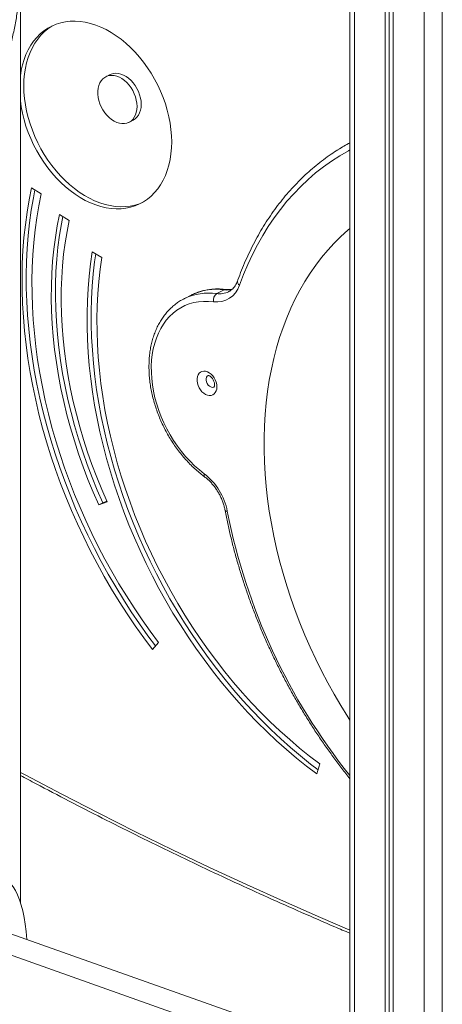
# Model space of a CAD drawing. Units: millimetres. Extents: x -7726 to 33424, y -2462 to 8894.
# Drawn here: x 27861 to 28187, y 704 to 1465 of the extents above; entities that cross this region are included whole.
import ezdxf

# ---------------------------------------------------------------- set-up
doc = ezdxf.new("R2010")
doc.units = ezdxf.units.MM

msp = doc.modelspace()

# ---------------------------------------------------------------- linework, layer by layer
at = {"color": 8, "linetype": 'Continuous', "lineweight": 15}
for p, q in [((28186.73, 1624.59), (28186.73, 475.18)), ((28172.64, 1618.02), (28172.64, 476.59)), ((28119.02, 1593.58), (28119.02, 481.96))]:
    msp.add_line(p, q, dxfattribs=at)
at = {"color": 7, "linetype": 'Continuous', "lineweight": 15}
for p, q in [((28142.77, 1604.3), (28142.77, 479.58)), ((28145.75, 1605.65), (28145.75, 479.28)), ((28148.9, 1607.08), (28148.9, 478.97)), ((28115.45, 1591.98), (28115.45, 482.32)), ((27861.18, 782.88), (27861.18, 1486.29)), ((27930.41, 1422.21), (27927.2, 1420.59)), ((27944.94, 1385.36), (27948.16, 1386.98)), ((27869.86, 1334.83), (27877.31, 1330.08)), ((27891.41, 1314.34), (27898.86, 1309.6)), ((27916.56, 1285.39), (27924.1, 1281.13)), ((28012.67, 1253.14), (28018.45, 1256.05)), ((27993.35, 1252.09), (27987.56, 1249.18)), ((27987.56, 1249.18), (27987.81, 1249.3)), ((27993.81, 1252.32), (27993.35, 1252.09)), ((27928.08, 1092.48), (27921.6, 1089.93)), ((27924.82, 1091.55), (27921.6, 1089.93)), ((27927.94, 1092.78), (27924.82, 1091.55)), ((27967.88, 983.76), (27963.08, 978.41)), ((28092.2, 890.04), (28089.84, 882.26)), ((27849.53, 760.4), (28115.45, 666.1)), ((27830.98, 750.42), (28115.45, 649.54))]:
    msp.add_line(p, q, dxfattribs=at)
at = {"color": 7, "linetype": 'Continuous', "lineweight": 15, "flags": 128}
for points in [[(27977.95, 1370.25), (27977.81, 1375.04), (27977.4, 1379.9), (27976.72, 1384.81), (27975.77, 1389.75), (27974.56, 1394.7), (27973.09, 1399.62), (27971.37, 1404.51), (27969.41, 1409.34), (27967.21, 1414.08), (27964.79, 1418.72), (27962.16, 1423.22), (27959.32, 1427.58), (27956.31, 1431.76), (27953.11, 1435.76), (27949.76, 1439.54), (27946.27, 1443.11), (27942.66, 1446.42), (27938.93, 1449.48), (27935.11, 1452.27), (27931.22, 1454.77), (27927.27, 1456.98), (27923.29, 1458.88), (27919.28, 1460.46), (27915.28, 1461.71), (27911.3, 1462.64), (27907.35, 1463.24), (27903.46, 1463.5), (27899.64, 1463.42), (27895.91, 1463), (27892.3, 1462.25), (27888.8, 1461.16), (27885.46, 1459.75), (27882.26, 1458.02), (27879.25, 1455.98), (27876.41, 1453.63), (27873.78, 1450.99), (27871.36, 1448.07), (27869.16, 1444.89), (27867.2, 1441.45), (27865.48, 1437.79), (27864.01, 1433.9), (27862.8, 1429.81), (27861.85, 1425.54), (27861.18, 1421.23)], [(27886.47, 1460.22), (27885.48, 1459.64), (27882.46, 1457.59), (27879.63, 1455.25), (27876.99, 1452.61), (27874.57, 1449.69), (27872.38, 1446.51), (27870.41, 1443.07), (27868.69, 1439.4), (27867.22, 1435.52), (27866.01, 1431.43), (27865.06, 1427.16), (27864.38, 1422.73), (27863.97, 1418.16), (27863.84, 1413.48), (27863.97, 1408.69), (27864.38, 1403.83), (27865.06, 1398.92), (27866.01, 1393.98), (27867.22, 1389.03), (27868.69, 1384.1), (27870.41, 1379.21), (27872.38, 1374.39), (27874.57, 1369.65), (27876.99, 1365.01), (27879.63, 1360.51), (27882.46, 1356.15), (27885.48, 1351.97), (27888.67, 1347.97), (27892.02, 1344.18), (27895.51, 1340.62), (27899.13, 1337.3), (27902.85, 1334.24), (27906.67, 1331.46), (27910.56, 1328.96), (27914.51, 1326.75), (27918.5, 1324.85), (27922.5, 1323.27), (27926.5, 1322.01), (27930.49, 1321.09), (27934.43, 1320.49), (27938.33, 1320.23), (27942.14, 1320.31), (27945.87, 1320.73), (27949.49, 1321.48), (27952.98, 1322.57), (27955.32, 1323.51)], [(27954.39, 1399.24), (27954.26, 1401.67), (27953.86, 1404.15), (27953.19, 1406.64), (27952.28, 1409.09), (27951.14, 1411.47), (27949.79, 1413.72), (27948.25, 1415.81), (27946.55, 1417.69), (27944.71, 1419.35), (27942.79, 1420.74), (27940.8, 1421.84), (27938.78, 1422.64), (27936.77, 1423.11), (27934.81, 1423.25), (27932.93, 1423.06), (27931.16, 1422.54), (27930.41, 1422.21)], [(27951.18, 1397.62), (27951.04, 1400.05), (27950.64, 1402.53), (27949.98, 1405.02), (27949.07, 1407.48), (27947.93, 1409.85), (27946.57, 1412.1), (27945.03, 1414.19), (27943.33, 1416.08), (27941.5, 1417.73), (27939.57, 1419.12), (27937.58, 1420.22), (27935.57, 1421.02), (27933.56, 1421.49), (27931.59, 1421.63), (27929.71, 1421.44), (27927.94, 1420.92), (27926.32, 1420.08), (27924.87, 1418.94), (27923.62, 1417.51), (27922.59, 1415.82), (27921.8, 1413.9), (27921.27, 1411.79), (27921, 1409.52), (27921, 1407.13), (27921.27, 1404.67), (27921.8, 1402.17), (27922.59, 1399.7), (27923.62, 1397.28), (27924.87, 1394.96), (27926.32, 1392.79), (27927.94, 1390.79), (27929.71, 1389.02), (27931.59, 1387.49), (27933.56, 1386.24), (27935.57, 1385.29), (27937.58, 1384.66), (27939.57, 1384.35), (27941.5, 1384.37), (27943.33, 1384.73), (27945.03, 1385.41), (27946.57, 1386.4), (27947.93, 1387.69), (27949.07, 1389.26), (27949.98, 1391.07), (27950.64, 1393.09), (27951.04, 1395.28), (27951.18, 1397.62)], [(27861.18, 1402.09), (27861.85, 1397.3), (27862.8, 1392.36), (27864.01, 1387.41), (27865.48, 1382.49), (27867.2, 1377.6), (27869.16, 1372.77), (27871.36, 1368.03), (27873.78, 1363.39), (27876.41, 1358.89), (27879.25, 1354.53), (27882.26, 1350.35), (27885.46, 1346.35), (27888.8, 1342.57), (27892.3, 1339), (27895.91, 1335.69), (27899.64, 1332.63), (27903.46, 1329.84), (27907.35, 1327.34), (27911.3, 1325.13), (27915.28, 1323.23), (27919.28, 1321.65), (27923.29, 1320.4), (27927.27, 1319.47), (27931.22, 1318.87), (27935.11, 1318.61), (27938.93, 1318.69), (27942.66, 1319.11), (27946.27, 1319.86), (27949.76, 1320.95), (27953.11, 1322.36), (27956.31, 1324.09), (27959.32, 1326.13), (27962.16, 1328.48), (27964.79, 1331.12), (27967.21, 1334.04), (27969.41, 1337.22), (27971.37, 1340.66), (27973.09, 1344.32), (27974.56, 1348.21), (27975.77, 1352.3), (27976.72, 1356.57), (27977.4, 1361), (27977.81, 1365.56), (27977.95, 1370.25)], [(27948.16, 1386.98), (27948.25, 1387.03), (27949.79, 1388.02), (27951.14, 1389.31), (27952.28, 1390.88), (27953.19, 1392.68), (27953.86, 1394.71), (27954.26, 1396.9), (27954.39, 1399.24)], [(27869.86, 1334.83), (27867.97, 1325.45), (27866.36, 1315.9), (27865.02, 1306.2), (27863.96, 1296.36), (27863.18, 1286.38), (27862.67, 1276.28), (27862.45, 1266.06), (27862.51, 1255.74), (27862.85, 1245.33), (27863.47, 1234.84), (27864.36, 1224.28), (27865.54, 1213.66), (27866.99, 1202.99), (27868.72, 1192.29), (27870.72, 1181.56), (27872.99, 1170.81), (27875.54, 1160.06), (27878.35, 1149.32), (27881.42, 1138.59), (27884.75, 1127.9), (27888.35, 1117.25), (27892.19, 1106.64), (27896.28, 1096.1), (27900.62, 1085.64), (27905.2, 1075.26), (27910.02, 1064.97), (27915.06, 1054.79), (27920.34, 1044.73), (27925.83, 1034.8), (27931.54, 1025), (27937.45, 1015.35), (27943.57, 1005.85), (27949.88, 996.53), (27956.39, 987.38), (27963.08, 978.41)], [(27872.39, 1333.22), (27871.18, 1327.07), (27869.57, 1317.52), (27868.23, 1307.82), (27867.17, 1297.97), (27866.39, 1288), (27865.89, 1277.89), (27865.66, 1267.68), (27865.72, 1257.36), (27866.06, 1246.95), (27866.68, 1236.46), (27867.58, 1225.9), (27868.75, 1215.28), (27870.2, 1204.61), (27871.93, 1193.91), (27873.93, 1183.18), (27876.21, 1172.43), (27878.75, 1161.68), (27881.56, 1150.94), (27884.63, 1140.21), (27887.97, 1129.52), (27891.56, 1118.86), (27895.4, 1108.26), (27899.5, 1097.72), (27903.84, 1087.26), (27908.42, 1076.88), (27913.23, 1066.59), (27918.28, 1056.41), (27923.55, 1046.35), (27929.04, 1036.41), (27934.75, 1026.62), (27940.67, 1016.96), (27946.78, 1007.47), (27953.1, 998.14), (27959.6, 988.99), (27965.48, 981.09)], [(27877.31, 1330.08), (27875.47, 1320.96), (27873.9, 1311.69), (27872.6, 1302.26), (27871.57, 1292.7), (27870.81, 1283), (27870.33, 1273.18), (27870.11, 1263.26), (27870.17, 1253.23), (27870.5, 1243.12), (27871.1, 1232.92), (27871.97, 1222.66), (27873.11, 1212.34), (27874.52, 1201.98), (27876.2, 1191.58), (27878.15, 1181.15), (27880.36, 1170.71), (27882.83, 1160.26), (27885.56, 1149.82), (27888.54, 1139.4), (27891.78, 1129.01), (27895.27, 1118.66), (27899.01, 1108.36), (27902.99, 1098.12), (27907.2, 1087.95), (27911.65, 1077.86), (27916.33, 1067.87), (27921.23, 1057.98), (27926.36, 1048.2), (27931.69, 1038.55), (27937.24, 1029.03), (27942.99, 1019.65), (27948.93, 1010.42), (27955.07, 1001.36), (27961.39, 992.47), (27967.88, 983.76)], [(27891.41, 1314.34), (27889.65, 1305.51), (27888.18, 1296.52), (27886.99, 1287.37), (27886.07, 1278.08), (27885.44, 1268.66), (27885.1, 1259.11), (27885.03, 1249.46), (27885.25, 1239.71), (27885.76, 1229.88), (27886.54, 1219.97), (27887.61, 1210), (27888.96, 1199.98), (27890.59, 1189.92), (27892.49, 1179.84), (27894.67, 1169.74), (27897.12, 1159.64), (27899.84, 1149.55), (27902.83, 1139.49), (27906.07, 1129.46), (27909.58, 1119.48), (27913.34, 1109.55), (27917.35, 1099.7), (27921.6, 1089.93)], [(27893.94, 1312.73), (27892.87, 1307.13), (27891.4, 1298.14), (27890.2, 1288.99), (27889.29, 1279.7), (27888.66, 1270.28), (27888.31, 1260.73), (27888.25, 1251.08), (27888.47, 1241.33), (27888.97, 1231.5), (27889.76, 1221.59), (27890.83, 1211.62), (27892.17, 1201.6), (27893.8, 1191.54), (27895.7, 1181.46), (27897.88, 1171.36), (27900.33, 1161.26), (27903.05, 1151.17), (27906.04, 1141.11), (27909.29, 1131.08), (27912.79, 1121.09), (27916.55, 1111.17), (27920.56, 1101.32), (27924.82, 1091.55)], [(27898.86, 1309.6), (27897.16, 1301.06), (27895.74, 1292.36), (27894.58, 1283.51), (27893.7, 1274.52), (27893.09, 1265.4), (27892.76, 1256.17), (27892.69, 1246.83), (27892.91, 1237.4), (27893.39, 1227.89), (27894.15, 1218.3), (27895.19, 1208.65), (27896.49, 1198.96), (27898.07, 1189.23), (27899.91, 1179.47), (27902.02, 1169.7), (27904.39, 1159.93), (27907.02, 1150.17), (27909.91, 1140.43), (27913.05, 1130.73), (27916.44, 1121.07), (27920.08, 1111.47), (27923.96, 1101.93), (27928.08, 1092.48)], [(27916.56, 1285.39), (27915.23, 1276.11), (27914.17, 1266.69), (27913.38, 1257.13), (27912.86, 1247.45), (27912.61, 1237.67), (27912.63, 1227.78), (27912.93, 1217.8), (27913.5, 1207.74), (27914.34, 1197.61), (27915.45, 1187.43), (27916.83, 1177.19), (27918.47, 1166.92), (27920.38, 1156.63), (27922.56, 1146.32), (27925, 1136), (27927.69, 1125.7), (27930.64, 1115.41), (27933.85, 1105.15), (27937.3, 1094.93), (27941, 1084.76), (27944.94, 1074.65), (27949.12, 1064.62), (27953.53, 1054.66), (27958.18, 1044.8), (27963.04, 1035.05), (27968.12, 1025.41), (27973.42, 1015.89), (27978.92, 1006.51), (27984.63, 997.27), (27990.53, 988.19), (27996.62, 979.27), (28002.89, 970.52), (28009.34, 961.96), (28015.96, 953.59), (28022.74, 945.42), (28029.68, 937.45), (28036.76, 929.71), (28043.99, 922.19), (28051.34, 914.91), (28058.83, 907.87), (28066.42, 901.07), (28074.13, 894.54), (28081.94, 888.26), (28089.84, 882.26)], [(27919.29, 1283.85), (27918.44, 1277.73), (27917.38, 1268.3), (27916.59, 1258.75), (27916.07, 1249.07), (27915.82, 1239.28), (27915.85, 1229.4), (27916.15, 1219.42), (27916.71, 1209.36), (27917.55, 1199.23), (27918.66, 1189.05), (27920.04, 1178.81), (27921.69, 1168.54), (27923.6, 1158.25), (27925.77, 1147.94), (27928.21, 1137.62), (27930.9, 1127.32), (27933.86, 1117.03), (27937.06, 1106.77), (27940.51, 1096.55), (27944.21, 1086.38), (27948.16, 1076.27), (27952.34, 1066.23), (27956.75, 1056.28), (27961.39, 1046.42), (27966.25, 1036.67), (27971.34, 1027.03), (27976.63, 1017.51), (27982.14, 1008.13), (27987.84, 998.89), (27993.74, 989.81), (27999.83, 980.89), (28006.11, 972.14), (28012.56, 963.58), (28019.18, 955.21), (28025.96, 947.03), (28032.89, 939.07), (28039.98, 931.33), (28047.2, 923.81), (28054.56, 916.53), (28062.04, 909.49), (28069.64, 902.69), (28077.35, 896.16), (28085.15, 889.88), (28090.83, 885.53)], [(27924.1, 1281.13), (27922.78, 1271.91), (27921.74, 1262.55), (27920.97, 1253.06), (27920.48, 1243.44), (27920.26, 1233.72), (27920.32, 1223.89), (27920.65, 1213.97), (27921.26, 1203.97), (27922.15, 1193.91), (27923.31, 1183.79), (27924.74, 1173.62), (27926.45, 1163.42), (27928.42, 1153.19), (27930.66, 1142.95), (27933.17, 1132.72), (27935.94, 1122.49), (27938.96, 1112.29), (27942.25, 1102.12), (27945.78, 1091.99), (27949.56, 1081.92), (27953.59, 1071.92), (27957.85, 1062), (27962.35, 1052.17), (27967.08, 1042.43), (27972.03, 1032.81), (27977.21, 1023.31), (27982.59, 1013.95), (27988.18, 1004.73), (27993.98, 995.66), (27999.96, 986.75), (28006.14, 978.02), (28012.5, 969.47), (28019.03, 961.11), (28025.72, 952.95), (28032.58, 945.01), (28039.58, 937.28), (28046.74, 929.79), (28054.02, 922.53), (28061.44, 915.51), (28068.97, 908.75), (28076.61, 902.24), (28084.36, 896.01), (28092.2, 890.04)], [(28010.18, 1246.81), (28006.28, 1247.15), (28002.44, 1247.15), (27998.7, 1246.81), (27995.06, 1246.15), (27991.53, 1245.15), (27988.15, 1243.83), (27984.92, 1242.19), (27981.85, 1240.24), (27978.96, 1237.99), (27976.27, 1235.44), (27973.78, 1232.62), (27971.51, 1229.53), (27969.47, 1226.18), (27967.67, 1222.6), (27966.11, 1218.79), (27964.8, 1214.78), (27963.76, 1210.59), (27962.97, 1206.22), (27962.45, 1201.71), (27962.21, 1197.08), (27962.23, 1192.34), (27962.52, 1187.51), (27963.08, 1182.63), (27963.91, 1177.71), (27965, 1172.77), (27966.35, 1167.83), (27967.95, 1162.93), (27969.79, 1158.07), (27971.87, 1153.29), (27974.18, 1148.61), (27976.7, 1144.04), (27979.43, 1139.61), (27982.34, 1135.34), (27985.44, 1131.24), (27988.7, 1127.34), (27992.11, 1123.66), (27995.65, 1120.21), (27999.31, 1117), (28003.07, 1114.05)], [(28012.78, 1181.14), (28012.64, 1179.47), (28012.23, 1177.97), (28011.56, 1176.67), (28010.66, 1175.64), (28009.56, 1174.9), (28008.3, 1174.48), (28006.93, 1174.41), (28005.48, 1174.67), (28004.03, 1175.27), (28002.61, 1176.18), (28001.29, 1177.37), (28000.1, 1178.79), (27999.1, 1180.39), (27998.31, 1182.12), (27997.77, 1183.91), (27997.49, 1185.7), (27997.49, 1187.42), (27997.77, 1189.02), (27998.31, 1190.42), (27999.1, 1191.59), (28000.1, 1192.48), (28001.29, 1193.06), (28002.61, 1193.31), (28004.03, 1193.21), (28005.48, 1192.78), (28006.93, 1192.02), (28008.3, 1190.97), (28009.56, 1189.66), (28010.66, 1188.14), (28011.56, 1186.47), (28012.23, 1184.7), (28012.64, 1182.9), (28012.78, 1181.14)]]:
    msp.add_lwpolyline(points, dxfattribs=at)
at = {"color": 8, "linetype": 'Continuous', "lineweight": 15, "flags": 128}
for points in [[(28115.45, 1364.09), (28114.24, 1363.44), (28107.66, 1359.62), (28101.25, 1355.49), (28095.02, 1351.05), (28088.99, 1346.3), (28083.14, 1341.26), (28077.5, 1335.92), (28072.06, 1330.29), (28066.83, 1324.39), (28061.83, 1318.2), (28057.04, 1311.75), (28052.48, 1305.03), (28048.16, 1298.06), (28044.08, 1290.84), (28040.24, 1283.39), (28036.64, 1275.7), (28033.29, 1267.78), (28030.2, 1259.66)], [(28115.45, 923.85), (28113.79, 926.43), (28108.43, 935.06), (28103.28, 943.82), (28098.33, 952.73), (28093.59, 961.75), (28089.06, 970.88), (28084.76, 980.12), (28080.68, 989.45), (28076.83, 998.85), (28073.22, 1008.33), (28069.85, 1017.86), (28066.72, 1027.43), (28063.84, 1037.04), (28061.21, 1046.68), (28058.84, 1056.32), (28056.72, 1065.96), (28054.86, 1075.6), (28053.26, 1085.21), (28051.93, 1094.79), (28050.86, 1104.32), (28050.06, 1113.79), (28049.52, 1123.2), (28049.25, 1132.53), (28049.25, 1141.77), (28049.52, 1150.91), (28050.06, 1159.94), (28050.86, 1168.85), (28051.93, 1177.62), (28053.26, 1186.25), (28054.86, 1194.73), (28056.72, 1203.04), (28058.84, 1211.19), (28061.21, 1219.15), (28063.84, 1226.91), (28066.72, 1234.48), (28069.85, 1241.84), (28073.22, 1248.98), (28076.83, 1255.89), (28080.68, 1262.57), (28084.76, 1269), (28089.06, 1275.19), (28093.59, 1281.11), (28098.33, 1286.77), (28103.28, 1292.16), (28108.43, 1297.28), (28113.79, 1302.1), (28115.45, 1303.51)], [(28006.09, 1189.94), (28005.36, 1189.39), (28004.82, 1188.53), (28004.54, 1187.44), (28004.54, 1186.2), (28004.82, 1184.92), (28005.36, 1183.67), (28006.13, 1182.56), (28007.05, 1181.66), (28008.07, 1181.05), (28009.11, 1180.76), (28010.1, 1180.83), (28010.57, 1181)], [(28003.07, 1114.05), (28002.9, 1113.32), (28002.87, 1112.69), (28002.96, 1112.16), (28003.18, 1111.78), (28003.32, 1111.65)], [(28020.86, 1085.02), (28020.19, 1085.1), (28019.68, 1085.24), (28019.33, 1085.44), (28019.17, 1085.68), (28019.16, 1085.7)], [(27861.18, 883.44), (27864.86, 881.47), (27893.22, 866.52), (27921.63, 851.91), (27950.07, 837.63), (27978.55, 823.7), (28007.06, 810.11), (28035.61, 796.86), (28064.17, 783.95), (28092.76, 771.4), (28115.45, 761.68)]]:
    msp.add_lwpolyline(points, dxfattribs=at)
at = {"color": 7, "linetype": 'Continuous', "lineweight": 15}
for centre, radius, start, end in [((28193.59, 1226.5), 163.1, 118.62735, 122.33733), ((28012.64, 1265), 18.36, 262.27908, 343.06388), ((28016.26, 1248.07), 6.21, 125.32161, 191.67436), ((27973.82, 1076.17), 47.86, 10.65845, 52.32983)]:
    msp.add_arc(centre, radius, start, end, dxfattribs=at)
at = {"color": 8, "linetype": 'Continuous', "lineweight": 15}
for centre, radius, start, end in [((28031.77, 1262.35), 3.12, 168.61298, 239.81963), ((28012.27, 1213.61), 42.89, 81.7174, 115.50139), ((28014.91, 1268.71), 15.74, 261.82079, 296.06971), ((28020.68, 1272.32), 16.42, 262.21916, 284.03178), ((28019.53, 1254.03), 2.29, 83.14047, 118.08698), ((28006.58, 1210.13), 43.44, 81.94278, 115.60727), ((28483.52, 1175.52), 471.43, 191.06755, 218.67005)]:
    msp.add_arc(centre, radius, start, end, dxfattribs=at)
at = {"color": 7, "linetype": 'Continuous', "lineweight": 15}
msp.add_ellipse((27840.94, 727.98), major_axis=(5.12, 73.63), ratio=0.342195, start_param=5.104437, end_param=6.483726, dxfattribs=at)
for points, knots in [([(27718.85, 1238.74), (27720.22, 1239.6), (27724.15, 1242.05), (27730.47, 1246.4), (27737.8, 1251.76), (27744.95, 1257.4), (27751.94, 1263.31), (27758.75, 1269.47), (27765.39, 1275.89), (27771.84, 1282.56), (27778.1, 1289.48), (27784.18, 1296.65), (27790.06, 1304.06), (27795.74, 1311.71), (27801.22, 1319.58), (27806.5, 1327.69), (27811.57, 1336.02), (27816.43, 1344.56), (27821.08, 1353.32), (27825.51, 1362.28), (27829.72, 1371.45), (27833.71, 1380.81), (27837.47, 1390.36), (27841.01, 1400.1), (27844.32, 1410.02), (27847.39, 1420.11), (27850.24, 1430.37), (27852.85, 1440.78), (27855.23, 1451.35), (27857.36, 1462.07), (27859.27, 1472.93), (27860.91, 1483.94), (27862.01, 1492.18), (27862.49, 1496.79), (27862.58, 1497.65)], [0, 0, 0, 0, 0.0174459, 0.0498519, 0.082262, 0.1146757, 0.1470949, 0.1795206, 0.2119537, 0.2443929, 0.2768419, 0.3092987, 0.3417637, 0.3742386, 0.4067208, 0.4392128, 0.4717132, 0.5042217, 0.5367379, 0.5692612, 0.6017919, 0.6343294, 0.6668728, 0.6994215, 0.7319752, 0.7645333, 0.7970959, 0.829662, 0.8622312, 0.8948034, 0.9273774, 0.9599541, 0.992532, 1, 1, 1, 1]), ([(28106.21, 1364.2), (28104.45, 1363.08), (28100.66, 1360.64), (28095.03, 1356.57), (28089.27, 1352.06), (28083.69, 1347.28), (28078.29, 1342.24), (28073.06, 1336.94), (28068.02, 1331.4), (28063.18, 1325.61), (28058.52, 1319.58), (28054.07, 1313.32), (28049.82, 1306.83), (28045.78, 1300.11), (28041.95, 1293.18), (28038.34, 1286.05), (28034.95, 1278.7), (28031.83, 1271.29), (28029.81, 1266), (28028.81, 1263.25), (28028.71, 1262.97)], [0, 0, 0, 0, 0.050781, 0.109715, 0.168663, 0.22763, 0.286617, 0.34563, 0.404669, 0.46374, 0.522838, 0.581969, 0.64113, 0.70032, 0.759539, 0.818787, 0.878059, 0.937354, 0.993578, 1, 1, 1, 1]), ([(28028.71, 1262.97), (28028.58, 1262.62), (28028.19, 1261.58), (28027.4, 1260), (28026.29, 1258.31), (28025.03, 1256.85), (28023.59, 1255.63), (28022.51, 1254.88), (28021.88, 1254.62), (28021.82, 1254.59)], [0, 0, 0, 0, 0.08637, 0.259179, 0.433433, 0.610959, 0.793045, 0.980571, 1, 1, 1, 1]), ([(28019.81, 1256.3), (28019.09, 1256.39), (28017.06, 1256.62), (28013.74, 1256.77), (28009.89, 1256.65), (28006.12, 1256.22), (28002.45, 1255.49), (27998.9, 1254.46), (27996.03, 1253.39), (27994.4, 1252.57), (27993.85, 1252.3)], [0, 0, 0, 0, 0.078179, 0.221434, 0.364256, 0.506499, 0.64818, 0.789338, 0.930071, 1, 1, 1, 1]), ([(28024.5, 1256.46), (28024.36, 1256.42), (28023.6, 1256.22), (28022.13, 1256.15), (28020.68, 1256.2), (28019.91, 1256.29), (28019.81, 1256.3)], [0, 0, 0, 0, 0.098792, 0.54204, 0.937681, 1, 1, 1, 1]), ([(27987.84, 1249.27), (27987.36, 1249.05), (27985.79, 1248.3), (27983.26, 1246.74), (27980.28, 1244.6), (27977.48, 1242.18), (27974.86, 1239.51), (27972.43, 1236.59), (27970.2, 1233.45), (27968.17, 1230.07), (27966.37, 1226.48), (27964.79, 1222.7), (27963.44, 1218.73), (27962.33, 1214.59), (27961.47, 1210.3), (27960.85, 1205.88), (27960.48, 1201.34), (27960.36, 1196.7), (27960.48, 1191.98), (27960.86, 1187.21), (27961.48, 1182.39), (27962.34, 1177.54), (27963.45, 1172.69), (27964.78, 1167.86), (27966.35, 1163.05), (27968.14, 1158.3), (27970.14, 1153.61), (27972.36, 1149.01), (27974.77, 1144.51), (27977.37, 1140.13), (27980.16, 1135.88), (27983.11, 1131.79), (27986.23, 1127.86), (27989.49, 1124.12), (27992.89, 1120.57), (27996.42, 1117.24), (27999.9, 1114.25), (28002.23, 1112.47), (28003.32, 1111.65)], [0, 0, 0, 0, 0.011942, 0.039563, 0.067184, 0.094838, 0.122552, 0.150351, 0.178248, 0.206252, 0.234363, 0.262574, 0.29087, 0.31924, 0.347667, 0.376139, 0.404639, 0.433159, 0.46169, 0.490224, 0.518756, 0.547285, 0.575808, 0.604325, 0.632836, 0.661345, 0.689849, 0.718355, 0.74686, 0.775368, 0.803882, 0.832402, 0.860929, 0.889465, 0.918014, 0.946574, 0.975145, 1, 1, 1, 1]), ([(28006.08, 1189.94), (28006.07, 1189.93), (28006.06, 1189.93), (28006.17, 1189.95), (28006.54, 1189.88), (28007.14, 1189.64), (28007.87, 1189.16), (28008.65, 1188.45), (28009.39, 1187.54), (28010.04, 1186.47), (28010.54, 1185.32), (28010.87, 1184.16), (28010.98, 1183.31), (28011, 1182.71), (28010.98, 1182.18), (28010.87, 1181.59), (28010.69, 1181.16), (28010.57, 1181), (28010.57, 1181.01), (28010.57, 1181.01)], [0, 0, 0, 0, 0.024704, 0.096435, 0.161802, 0.229499, 0.294644, 0.359997, 0.426121, 0.493077, 0.560471, 0.627643, 0.69401, 0.717937, 0.750024, 0.815103, 0.881478, 0.951549, 1, 1, 1, 1]), ([(28003.32, 1111.65), (28003.68, 1111.37), (28004.77, 1110.55), (28006.53, 1109), (28008.55, 1106.95), (28010.47, 1104.7), (28012.25, 1102.27), (28013.88, 1099.69), (28015.35, 1096.99), (28016.63, 1094.2), (28017.7, 1091.35), (28018.57, 1088.51), (28018.97, 1086.63), (28019.16, 1085.7)], [0, 0, 0, 0, 0.048658, 0.14386, 0.239181, 0.334606, 0.430126, 0.525735, 0.621376, 0.717025, 0.81263, 0.908132, 1, 1, 1, 1]), ([(28019.16, 1085.7), (28019.5, 1083.98), (28020.46, 1079), (28022.25, 1070.74), (28024.58, 1060.94), (28027.15, 1051.14), (28029.95, 1041.37), (28032.98, 1031.62), (28036.23, 1021.9), (28039.7, 1012.23), (28043.38, 1002.62), (28047.28, 993.07), (28051.39, 983.58), (28055.7, 974.18), (28060.22, 964.87), (28064.94, 955.65), (28069.84, 946.54), (28074.94, 937.55), (28080.22, 928.68), (28085.68, 919.93), (28091.32, 911.33), (28097.12, 902.88), (28103.09, 894.58), (28109.19, 886.46), (28113.37, 881.21), (28115.45, 878.59)], [0, 0, 0, 0, 0.023437, 0.067855, 0.112271, 0.156686, 0.201101, 0.245513, 0.289926, 0.334336, 0.378746, 0.423156, 0.467564, 0.511973, 0.556382, 0.60079, 0.645199, 0.689607, 0.734017, 0.778427, 0.822839, 0.86725, 0.911663, 0.956079, 1, 1, 1, 1]), ([(27861.18, 881.14), (27865.22, 878.98), (27877.73, 872.25), (27898.77, 861.26), (27924.3, 848.15), (27949.85, 835.33), (27975.44, 822.78), (28001.05, 810.5), (28026.69, 798.51), (28052.35, 786.79), (28078.03, 775.36), (28099.06, 766.18), (28111.54, 760.92), (28115.45, 759.27)], [0, 0, 0, 0, 0.0478697, 0.148561, 0.2492518, 0.3499439, 0.4506347, 0.5513244, 0.6520148, 0.7527046, 0.8533942, 0.9540825, 1, 1, 1, 1])]:
    msp.add_open_spline(points, degree=3, knots=knots, dxfattribs=at)

doc.saveas('drawing.dxf')
